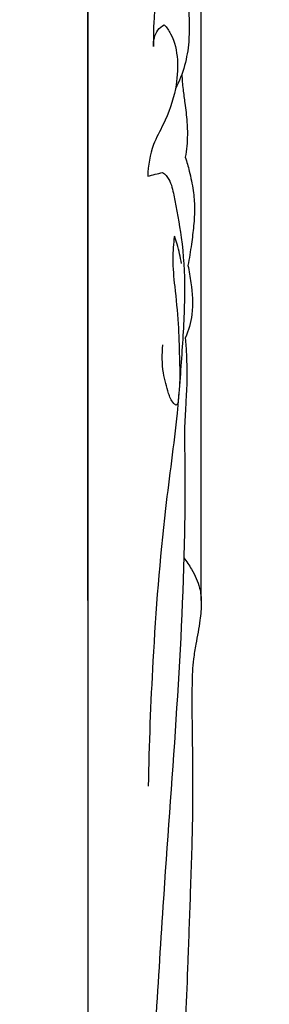
# Model space of a CAD drawing. Units: millimetres. Extents: x 0 to 5704, y -1 to 2461.
# Drawn here: x 1399 to 1465, y 518 to 778 of the extents above; entities that cross this region are included whole.
import ezdxf

# ---------------------------------------------------------------- set-up
doc = ezdxf.new("R2010")
doc.units = ezdxf.units.MM
doc.header["$MEASUREMENT"] = 0
doc.layers.add('Default', color=7, linetype='Continuous', true_color=0xffffff)
doc.styles.add('Arial Black', font='txt')
doc.dimstyles.new('Default', dxfattribs={"dimtxt": 20, "dimasz": 9, "dimexe": 0.5, "dimexo": 0.5, "dimgap": 0.25, "dimtad": 1, "dimtoh": 1, "dimdec": 0, "dimzin": 1, "dimdsep": 46, "dimtxsty": 'Arial Black', "dimcen": 0.5, "dimazin": 0, "dimtfac": 1, "dimtdec": 4, "dimtix": 1, "dimtmove": 1, "dimatfit": 3, "dimfxl": 1, "dimtolj": 1, "dimtzin": 1, "dimarcsym": 0})

# ---------------------------------------------------------------- blocks, each defined once
blk = doc.blocks.new('*D3')
at = {"layer": 'Default', "color": 0, "lineweight": -2, "transparency": 16777216}
for p, q in [((1407.88, 2361.55), (1398.88, 2361.55)), ((1416.88, 624.5), (1416.88, 2362.05)), ((1446.88, 2361.55), (1416.88, 2361.55)), ((1446.88, 624.5), (1446.88, 2362.05)), ((1455.88, 2361.55), (1464.88, 2361.55))]:
    blk.add_line(p, q, dxfattribs=at)
at = {"layer": 'Default', "color": 0, "transparency": 16777216}
for points in [[(1407.88, 2360.05), (1407.88, 2363.05), (1416.88, 2361.55)], [(1455.88, 2363.05), (1455.88, 2360.05), (1446.88, 2361.55)]]:
    blk.add_solid(points, dxfattribs=at)
at = {"layer": 'Defpoints', "color": 0, "transparency": 16777216}
for p in [(1416.88, 2361.55), (1416.88, 624), (1446.88, 624)]:
    blk.add_point(p, dxfattribs=at)
at = {"layer": 'Default', "color": 0, "transparency": 16777216, "insert": (1431.88, 2372.14), "char_height": 20, "attachment_point": 5, "style": 'Arial Black'}
blk.add_mtext('\\A1;30', dxfattribs=at)

msp = doc.modelspace()

# ---------------------------------------------------------------- linework, layer by layer
at = {"layer": 'Default'}
for points in [[(1416.88, 2290.22), (1416.88, 1590.33), (1416.88, 890.45), (1416.88, 190.56)], [(1432.72, 736.93), (1434.04, 737.27), (1435.36, 737.62), (1436.68, 737.96)]]:
    msp.add_open_spline(points, degree=3, dxfattribs=at)
for points, knots in [([(1440.55, 829.34), (1440.51, 828.77), (1440.32, 826.34), (1439.14, 822.09), (1439.04, 813.83), (1437.71, 798.9), (1434.24, 784.09), (1434.24, 773.39), (1434.27, 771.34)], [0, 0, 0, 0, 1.473984, 6.248265, 11.28014, 22.601387, 44.806892, 50.076966, 50.076966, 50.076966, 50.076966]), ([(1441.1, 822.52), (1441.13, 821.16), (1441.19, 817.29), (1441.2, 811.34), (1441.25, 804.86), (1441.67, 799.75), (1442.51, 793.44), (1443.39, 786.31), (1443.71, 778.63), (1443.69, 772.13), (1442.67, 766.14), (1441.06, 762.08), (1440.05, 760.11)], [0, 0, 0, 0, 3.474524, 9.96945, 15.301054, 20.120597, 23.143975, 31.687682, 38.577851, 42.904536, 48.382363, 54.089708, 54.089708, 54.089708, 54.089708]), ([(1437.1, 777.09), (1437.74, 776.34), (1439.71, 773.58), (1440.92, 767.56), (1440.28, 759.27), (1437.59, 751.78), (1433.58, 744.68), (1432.83, 739.77), (1432.72, 736.93)], [0, 0, 0, 0, 2.561352, 8.690032, 15.241377, 23.820571, 28.91898, 36.237702, 36.237702, 36.237702, 36.237702]), ([(1434.27, 771.34), (1434.19, 772.83), (1434.71, 775.29), (1436.47, 776.72), (1437.1, 777.09)], [0, 0, 0, 0, 3.835492, 5.747911, 5.747911, 5.747911, 5.747911]), ([(1441.74, 763.97), (1441.81, 762.63), (1442.02, 760.05), (1442.61, 755.85), (1443.13, 751.85), (1443.3, 747.06), (1443.01, 743.92), (1442.67, 741.96)], [0, 0, 0, 0, 3.467895, 6.637506, 10.910476, 13.841594, 18.959083, 18.959083, 18.959083, 18.959083]), ([(1442.67, 741.96), (1443.06, 740.75), (1443.88, 737.83), (1444.84, 733.38), (1445.19, 728.51), (1444.93, 723.76), (1444.28, 718.67), (1443.71, 715.18), (1443.36, 713.32)], [0, 0, 0, 0, 3.28637, 7.8031, 11.698066, 15.78325, 20.020355, 24.894278, 24.894278, 24.894278, 24.894278]), ([(1436.68, 737.96), (1437.3, 737.42), (1438.91, 735.7), (1440.05, 729.52), (1442.02, 719.9), (1442.74, 706.01), (1441.8, 690.52), (1440.42, 671.22), (1436.51, 643.93), (1434.03, 610.92), (1433.06, 586.36), (1432.87, 575.31)], [0, 0, 0, 0, 2.154993, 5.924216, 15.673119, 27.74204, 41.382714, 55.62104, 77.488927, 112.257049, 140.686527, 140.686527, 140.686527, 140.686527]), ([(1439.77, 721.04), (1439.51, 719.06), (1439.16, 714.6), (1439.93, 706.86), (1440.91, 698.21), (1441.05, 689.27), (1441.31, 683.17), (1440.94, 679.33), (1440.84, 677.93), (1440.58, 675.8), (1438.93, 677.37), (1437.97, 680.11), (1436.52, 685.41), (1436.49, 689.78), (1436.73, 692.23)], [0, 0, 0, 0, 5.142455, 11.452481, 19.947871, 27.550587, 34.313524, 35.932859, 37.072717, 38.543328, 39.209411, 41.793157, 46.598291, 52.949241, 52.949241, 52.949241, 52.949241]), ([(1441.66, 713.82), (1441.39, 715.54), (1440.83, 717.98), (1440.03, 720.33), (1439.77, 721.04)], [0, 0, 0, 0, 4.472662, 6.410696, 6.410696, 6.410696, 6.410696]), ([(1443.36, 713.32), (1443.7, 711.8), (1444.39, 707.5), (1444.95, 700.9), (1443.5, 696.06), (1442.66, 694.07)], [0, 0, 0, 0, 4.005091, 11.217959, 16.77068, 16.77068, 16.77068, 16.77068]), ([(1442.66, 694.07), (1442.79, 692.65), (1443.19, 687.04), (1443.04, 679.24), (1442.38, 670.44), (1442.6, 658.84), (1442.45, 616.39), (1437.97, 565.68), (1435.4, 521.88), (1434.7, 511.06)], [0, 0, 0, 0, 3.673837, 14.455802, 20.037606, 26.359744, 44.244827, 129.203294, 157.094283, 157.094283, 157.094283, 157.094283]), ([(1442.29, 635.85), (1443.03, 634.88), (1444.68, 632.35), (1446.61, 628.4), (1447, 623.69), (1446.56, 618.7), (1445.6, 613.75), (1444.61, 608.13), (1444.26, 596.88), (1444.66, 582.7), (1444.59, 564.01), (1443.98, 547.19), (1443.21, 525.12), (1442.17, 499.82), (1440.42, 474.13), (1437.84, 449.62), (1433.83, 425.28), (1433.21, 404.26), (1432.57, 391.73), (1432.45, 389.15)], [0, 0, 0, 0, 3.157376, 7.84382, 11.12032, 15.173691, 20.700444, 24.099185, 29.838342, 49.566152, 60.594216, 77.901943, 92.837549, 117.380124, 143.016699, 159.048376, 180.756939, 206.385009, 213.027598, 213.027598, 213.027598, 213.027598])]:
    msp.add_open_spline(points, degree=3, knots=knots, dxfattribs=at)

# ---------------------------------------------------------------- dimensions: what is measured, and where the dimension line sits
dim = msp.add_linear_dim(base=(1416.88, 2361.55), p1=(1446.88, 624), p2=(1416.88, 624), dimstyle='Default', dxfattribs=at)
dim.commit()
dim.dimension.update_dxf_attribs({"geometry": '*D3', "text_midpoint": (1431.88, 2372.14)})

doc.saveas('drawing.dxf')
